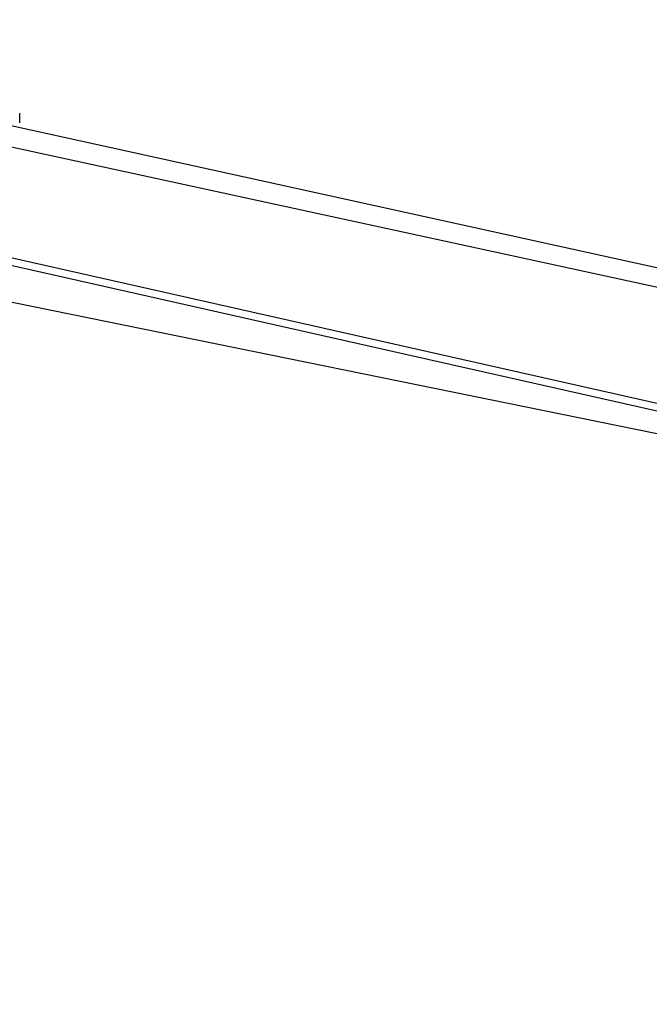
# Model space of a CAD drawing. Units: inches. Extents: x 82 to 2879, y 480 to 1837.
# Drawn here: x 316 to 379, y 1208 to 1307 of the extents above; entities that cross this region are included whole.
import ezdxf

# ---------------------------------------------------------------- set-up
doc = ezdxf.new("R2010")
doc.units = ezdxf.units.IN
doc.header["$LTSCALE"] = 250
doc.header["$MEASUREMENT"] = 0
doc.layers.add('AM_5', color=3, linetype='Continuous', lineweight=15)
doc.styles.add('Note Text (ANSI)', font='tahoma.ttf')
doc.dimstyles.new('Default - mm (ANSI)', dxfattribs={"dimscale": 250, "dimtxt": 0.12, "dimasz": 0.098425, "dimexe": 0.125, "dimexo": 0.063, "dimgap": 0.031496, "dimtad": 0, "dimtih": 1, "dimtoh": 1, "dimlfac": 25.4, "dimrnd": 1e-08, "dimzin": 4, "dimdsep": 46, "dimtxsty": 'Note Text (ANSI)', "dimcen": 0.09, "dimdle": 0.393701, "dimclrd": 256, "dimclre": 256, "dimclrt": 256, "dimadec": 1, "dimazin": 1, "dimtfac": 1, "dimtofl": 0, "dimtmove": 0, "dimatfit": 3, "dimfxl": 1, "dimtolj": 1, "dimtzin": 4, "dimlwd": -1, "dimlwe": -1, "dimarcsym": 0})

# ---------------------------------------------------------------- blocks, each defined once
blk = doc.blocks.new('*D11')
at = {"layer": 'AM_5', "color": 0, "transparency": 16777216}
for p, q in [((258.745, 1294.731), (119.206, 1294.731)), ((131.706, 1284.888), (131.706, 1037.132)), ((131.706, 770.573), (131.706, 1018.33)), ((347.246, 760.731), (119.206, 760.731))]:
    blk.add_line(p, q, dxfattribs=at)
for points in [[(130.065, 1284.888), (133.346, 1284.888), (131.706, 1294.731)], [(130.065, 770.573), (133.346, 770.573), (131.706, 760.731)]]:
    blk.add_solid(points, dxfattribs=at)
at = {"layer": 'Defpoints', "color": 0, "transparency": 16777216}
for p in [(131.706, 1294.731), (265.045, 1294.731), (353.546, 760.731)]:
    blk.add_point(p, dxfattribs=at)
at = {"layer": 'AM_5', "color": 0, "transparency": 16777216, "insert": (131.706, 1027.731), "char_height": 12, "attachment_point": 5, "rotation": 1.04095, "style": 'Note Text (ANSI)'}
blk.add_mtext('\\A1;13563.60 mm', dxfattribs=at)

msp = doc.modelspace()

# ---------------------------------------------------------------- linework, layer by layer
for p, q in [((266.37277, 1307.47442), (1374.38304, 1063.25822)), ((272.90112, 1303.73249), (1377.30063, 1063.88553)), ((315.65691, 1297.05362), (315.65691, 1298.03162)), ((1367.60876, 1045.59726), (280.90026, 1291.10473)), ((1368.38199, 1044.9946), (280.90026, 1290.2963)), ((1374.38304, 1062.7725), (282.94424, 1285.45706))]:
    msp.add_line(p, q)

# ---------------------------------------------------------------- dimensions: what is measured, and where the dimension line sits
at = {"layer": 'AM_5', "color": 0}
dim = msp.add_linear_dim(base=(131.70566, 1294.73087), p1=(353.54558, 760.73087), p2=(265.04541, 1294.73087), angle=90, text='<> mm', dimstyle='Default - mm (ANSI)', override={"dimscale": 100, "dimpost": '', "dimclrd": 0, "dimclre": 0, "dimclrt": 0, "dimtol": 0, "dimlim": 0, "dimtp": 0, "dimtm": 0, "dimtfac": 1, "dimtdec": 2, "dimtolj": 1, "dimtzin": 0}, dxfattribs=at)
dim.commit()
dim.dimension.update_dxf_attribs({"geometry": '*D11', "text_midpoint": (131.70566, 1027.73087), "text_rotation": 1.0409504})

doc.saveas('drawing.dxf')
